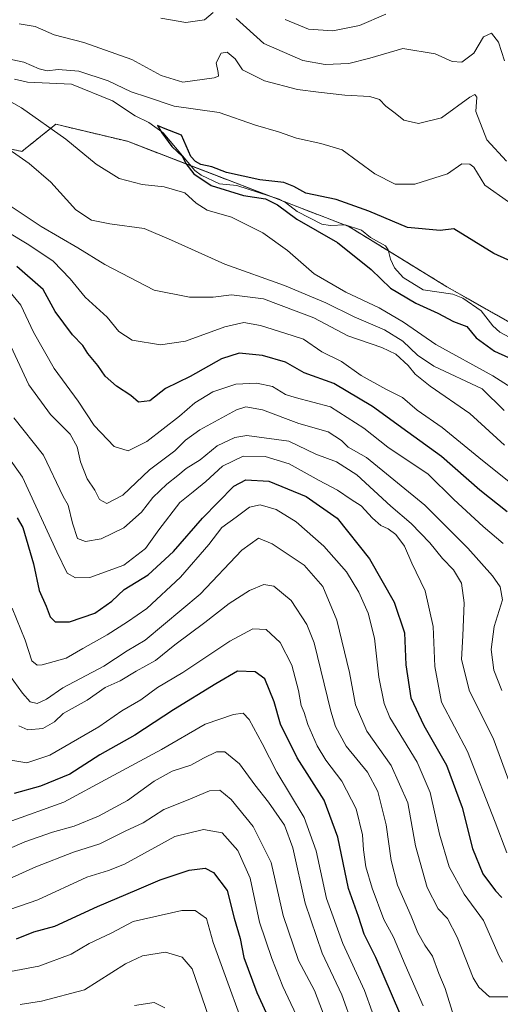
# Model space of a CAD drawing. Units: metres. Extents: x 641371 to 644826, y 4739136 to 4741520.
# Drawn here: x 643072 to 643205, y 4739908 to 4740180 of the extents above; entities that cross this region are included whole.
import ezdxf

# ---------------------------------------------------------------- set-up
doc = ezdxf.new("R2010")
doc.units = ezdxf.units.M
doc.header["$MEASUREMENT"] = 0
doc.linetypes.add('TRAZOS', pattern=[0.75, 0.5, -0.25])
for name, color, linetype, lineweight in [('Arbolado forestal', 92, 'TRAZOS', 0), ('Arbolado forestal CxS', 92, 'Continuous', 0), ('Corriente natural lineal', 142, 'Continuous', 13), ('Curva de nivel maestra', 36, 'Continuous', 30), ('Curva de nivel normal', 36, 'Continuous', 0), ('Matorral', 135, 'Continuous', 0), ('Matorral CxS', 135, 'Continuous', 0)]:
    doc.layers.add(name, color=color, linetype=linetype, lineweight=lineweight)

# ---------------------------------------------------------------- blocks, each defined once
blk = doc.blocks.new('*U150')
at = {"layer": 'Arbolado forestal CxS', "color": 92, "linetype": 'Continuous', "lineweight": 0}
blk.add_polyline3d([(643039.5, 4740151.46, 638.94), (643072.43, 4740143.93, 633.9), (643081.83, 4740151.46, 629.32), (643101.59, 4740146.75, 627.09), (643162.74, 4740123.22, 622.06), (643189.84, 4740106.6, 621.17), (643250.23, 4740072.4, 619.28), (643264.34, 4740060.17, 620.86), (643284.09, 4740057.34, 620.96), (643290.13, 4740059.5, 620.58), (643297.26, 4740062.05, 618.27), (643345.01, 4740049.03, 617.36), (643352.96, 4740026.94, 614.39), (643368.52, 4740012.63, 612.9)], dxfattribs=at)
blk = doc.blocks.new('*U170')
at = {"layer": 'Curva de nivel normal', "color": 36, "linetype": 'Continuous', "lineweight": 0}
for points in [[(643213.65, 4740074.95, 630), (643202.52, 4740081.98, 630), (643186.76, 4740090.68, 630), (643177.86, 4740096.82, 630), (643171.14, 4740100.82, 630), (643161.9, 4740105.1, 630), (643153.15, 4740110.15, 630), (643145.87, 4740116.58, 630), (643139.03, 4740121.52, 630), (643130.34, 4740125.81, 630), (643123.66, 4740127.74, 630), (643120.6, 4740129.71, 630), (643117.44, 4740132.56, 630), (643111.76, 4740134.2, 630), (643105.72, 4740134.83, 630), (643099.36, 4740136.47, 630), (643092.96, 4740140.46, 630), (643084.64, 4740147.3, 630), (643072.31, 4740156.03, 630), (643061, 4740162.34, 630)], [(643066.43, 4740169.99, 630), (643072.99, 4740168.56, 630), (643077.23, 4740166.74, 630), (643079.46, 4740166.24, 630), (643082.46, 4740166.6, 630), (643088.23, 4740166.1, 630), (643096.31, 4740163.45, 630), (643102.67, 4740160.45, 630), (643107.15, 4740158.93, 630), (643114.53, 4740156.47, 630), (643126.93, 4740154.69, 630), (643137, 4740151.18, 630), (643143.33, 4740149.35, 630), (643148.33, 4740147.58, 630), (643154.99, 4740146.19, 630), (643160.9, 4740144.39, 630), (643169.94, 4740137.74, 630), (643175.56, 4740134.91, 630), (643180.99, 4740134.93, 630), (643189.99, 4740137.75, 630), (643193.99, 4740140.5, 630), (643196.23, 4740140.46, 630), (643197.28, 4740139.6, 630), (643200.32, 4740134.63, 630), (643206.91, 4740130.02, 630)]]:
    blk.add_polyline3d(points, dxfattribs=at)
blk = doc.blocks.new('*U171')
at = {"layer": 'Curva de nivel normal', "color": 36, "linetype": 'Continuous', "lineweight": 0}
blk.add_polyline3d([(643171.36, 4739900.49, 705), (643167.14, 4739912.34, 705), (643161.13, 4739925.25, 705), (643156.58, 4739937.7, 705), (643153.76, 4739950.84, 705), (643150.44, 4739960.08, 705), (643142.86, 4739972.61, 705), (643138.85, 4739980.47, 705), (643135.26, 4739987.14, 705), (643133.56, 4739988.9, 705), (643130.9, 4739988.5, 705), (643123.06, 4739985.82, 705), (643111, 4739978.87, 705), (643096.67, 4739971.1, 705), (643084, 4739964.32, 705), (643068.67, 4739958.8, 705)], dxfattribs=at)
blk = doc.blocks.new('*U172')
at = {"layer": 'Curva de nivel normal', "color": 36, "linetype": 'Continuous', "lineweight": 0}
blk.add_polyline3d([(643061.36, 4740069.72, 670), (643072.65, 4740054, 670), (643082.12, 4740033.4, 670), (643084.97, 4740027.54, 670), (643087.25, 4740026.22, 670), (643091.27, 4740026.34, 670), (643100.59, 4740029.69, 670), (643106.64, 4740034.3, 670), (643110.28, 4740039.45, 670), (643116.08, 4740047, 670), (643119.77, 4740050, 670), (643123.28, 4740052.83, 670), (643127.88, 4740057.08, 670), (643133.57, 4740059.85, 670), (643139.64, 4740059.74, 670), (643146.31, 4740057.67, 670), (643154.61, 4740053.12, 670), (643159.65, 4740050.48, 670), (643163.39, 4740047.84, 670), (643166.2, 4740046.15, 670), (643169.27, 4740042.72, 670), (643171.6, 4740040.64, 670), (643173.65, 4740039.79, 670), (643175.78, 4740038.22, 670), (643178.13, 4740035.02, 670), (643180.2, 4740030.32, 670), (643183.81, 4740022.68, 670), (643186.03, 4740012.82, 670), (643186.52, 4740001.73, 670), (643188.4, 4739991.9, 670), (643195.57, 4739978.27, 670), (643203.23, 4739958.75, 670), (643206.38, 4739950.34, 670)], dxfattribs=at)
blk = doc.blocks.new('*U173')
at = {"layer": 'Curva de nivel normal', "color": 36, "linetype": 'Continuous', "lineweight": 0}
blk.add_polyline3d([(643060.99, 4739931.88, 720), (643076.82, 4739937.32, 720), (643090.42, 4739943.63, 720), (643096.34, 4739945.47, 720), (643100.82, 4739947.21, 720), (643114.67, 4739954.82, 720), (643122.67, 4739956.73, 720), (643127.78, 4739955.8, 720), (643132.12, 4739950.92, 720), (643135.49, 4739943.27, 720), (643138.06, 4739931.13, 720), (643141.52, 4739921.15, 720), (643144.54, 4739913.42, 720), (643149.8, 4739902.29, 720)], dxfattribs=at)
blk = doc.blocks.new('*U175')
at = {"layer": 'Curva de nivel normal', "color": 36, "linetype": 'Continuous', "lineweight": 0}
blk.add_polyline3d([(643205.38, 4740035.69, 655), (643199.86, 4740040.38, 655), (643191.75, 4740047.87, 655), (643184.7, 4740054.82, 655), (643173.51, 4740062.3, 655), (643166.95, 4740067.57, 655), (643157.66, 4740073.48, 655), (643147.95, 4740076.04, 655), (643145.23, 4740076.84, 655), (643141.64, 4740079.03, 655), (643137.34, 4740080.02, 655), (643131.54, 4740079.67, 655), (643125.17, 4740077.54, 655), (643120.24, 4740074.58, 655), (643116.01, 4740070.85, 655), (643107, 4740063.91, 655), (643101.82, 4740061.26, 655), (643097.96, 4740062.48, 655), (643092.39, 4740068.31, 655), (643088.02, 4740075.02, 655), (643081.4, 4740084.04, 655), (643075.7, 4740094.02, 655), (643072.2, 4740101.52, 655), (643069.58, 4740104.65, 655)], dxfattribs=at)
blk = doc.blocks.new('*U180')
at = {"layer": 'Curva de nivel normal', "color": 36, "linetype": 'Continuous', "lineweight": 0}
blk.add_polyline3d([(643067.4, 4739950.75, 710), (643073.25, 4739953.36, 710), (643080.87, 4739955.98, 710), (643086.88, 4739957.66, 710), (643093.66, 4739960.44, 710), (643101.63, 4739964.79, 710), (643109, 4739970.08, 710), (643114, 4739972.83, 710), (643119.12, 4739974.52, 710), (643122.63, 4739976.45, 710), (643126.21, 4739978.17, 710), (643128.56, 4739978.16, 710), (643132.61, 4739974.84, 710), (643136.81, 4739969.05, 710), (643140.6, 4739964.28, 710), (643144.97, 4739957.99, 710), (643147.34, 4739951.72, 710), (643150.71, 4739936.4, 710), (643155.37, 4739922.6, 710), (643160.87, 4739911.11, 710), (643163.86, 4739902.66, 710)], dxfattribs=at)
blk = doc.blocks.new('*U185')
at = {"layer": 'Curva de nivel normal', "color": 36, "linetype": 'Continuous', "lineweight": 0}
blk.add_polyline3d([(643207.62, 4739968.46, 665), (643202.63, 4739982, 665), (643196.08, 4739994.95, 665), (643193.9, 4740003.69, 665), (643194.3, 4740010.22, 665), (643194.66, 4740019.3, 665), (643193.85, 4740024.77, 665), (643191.66, 4740028.44, 665), (643188.64, 4740031.61, 665), (643185.15, 4740035.89, 665), (643179.99, 4740041.19, 665), (643174.33, 4740046, 665), (643164.99, 4740054.65, 665), (643159.33, 4740058.29, 665), (643153.64, 4740060.33, 665), (643146.23, 4740063.92, 665), (643134.64, 4740065.52, 665), (643131.32, 4740064.96, 665), (643126.36, 4740062.67, 665), (643121.7, 4740058.84, 665), (643117.8, 4740056.45, 665), (643115.58, 4740054.45, 665), (643112.47, 4740052.12, 665), (643108.67, 4740048.45, 665), (643105.46, 4740044.33, 665), (643100.59, 4740040.01, 665), (643094.32, 4740037.04, 665), (643090.04, 4740036.25, 665), (643087.85, 4740037.11, 665), (643086.46, 4740041.3, 665), (643085.27, 4740046.25, 665), (643083.88, 4740048.66, 665), (643078.44, 4740060.09, 665), (643070.27, 4740070.39, 665)], dxfattribs=at)
blk = doc.blocks.new('*U188')
at = {"layer": 'Curva de nivel normal', "color": 36, "linetype": 'Continuous', "lineweight": 0}
blk.add_polyline3d([(643069.06, 4739999.32, 685), (643072.62, 4739994.36, 685), (643074.73, 4739992, 685), (643076.7, 4739991.54, 685), (643079.23, 4739992.69, 685), (643083.8, 4739995.82, 685), (643095.1, 4740001.88, 685), (643101.55, 4740006.08, 685), (643106.51, 4740009.01, 685), (643121.67, 4740021.68, 685), (643133.22, 4740033.83, 685), (643137.8, 4740037.15, 685), (643141.6, 4740035.66, 685), (643150.39, 4740029.72, 685), (643155.6, 4740023.86, 685), (643159.46, 4740014.58, 685), (643162.99, 4740000.12, 685), (643164.62, 4739991.21, 685), (643167.78, 4739983.9, 685), (643174.46, 4739974.45, 685), (643179.02, 4739964.12, 685), (643181.17, 4739952.28, 685), (643184.45, 4739940.74, 685), (643187.46, 4739934.84, 685), (643190.02, 4739932.18, 685), (643192.67, 4739927.05, 685), (643197.09, 4739915.79, 685), (643198.64, 4739913.19, 685), (643201.58, 4739910.58, 685), (643206.74, 4739910.58, 685)], dxfattribs=at)
blk = doc.blocks.new('*U194')
at = {"layer": 'Curva de nivel normal', "color": 36, "linetype": 'Continuous', "lineweight": 0}
blk.add_polyline3d([(643068.79, 4740091.54, 660), (643074.41, 4740079.56, 660), (643080.38, 4740071.37, 660), (643085.75, 4740065.86, 660), (643087.76, 4740062.42, 660), (643088.64, 4740058.26, 660), (643090.45, 4740053.56, 660), (643092.65, 4740050.42, 660), (643093.86, 4740047.87, 660), (643095.88, 4740046.76, 660), (643100.3, 4740049.08, 660), (643107.67, 4740056.03, 660), (643114.67, 4740061.32, 660), (643117.66, 4740064.26, 660), (643121.61, 4740067.11, 660), (643131.78, 4740072.64, 660), (643134.36, 4740073.4, 660), (643138.91, 4740072.63, 660), (643148.92, 4740068.86, 660), (643157.1, 4740066.56, 660), (643160.71, 4740064.16, 660), (643162.56, 4740062.28, 660), (643167.66, 4740059.46, 660), (643183.73, 4740046.31, 660), (643195.67, 4740034.46, 660), (643202.44, 4740026.81, 660), (643204.53, 4740023.76, 660), (643205.25, 4740020.12, 660), (643202.88, 4740012.78, 660), (643202.13, 4740006.45, 660), (643202.86, 4740000.78, 660), (643205.03, 4739995.12, 660)], dxfattribs=at)
blk = doc.blocks.new('*U197')
at = {"layer": 'Curva de nivel normal', "color": 36, "linetype": 'Continuous', "lineweight": 0}
blk.add_polyline3d([(643067.93, 4739942.68, 715), (643076.28, 4739946.4, 715), (643086.67, 4739950.49, 715), (643094, 4739952.8, 715), (643101, 4739956.27, 715), (643106, 4739958.59, 715), (643111.67, 4739962.28, 715), (643117.94, 4739964.74, 715), (643124.3, 4739967.41, 715), (643127.14, 4739967.59, 715), (643130.24, 4739965.02, 715), (643136.36, 4739957.55, 715), (643141.29, 4739947.61, 715), (643144.63, 4739933.05, 715), (643148.84, 4739920.54, 715), (643153.3, 4739912.3, 715), (643156.7, 4739903.42, 715)], dxfattribs=at)
blk = doc.blocks.new('*U198')
at = {"layer": 'Curva de nivel normal', "color": 36, "linetype": 'Continuous', "lineweight": 0}
blk.add_polyline3d([(643071.99, 4739908.43, 735), (643077.88, 4739909.37, 735), (643089.71, 4739912.45, 735), (643101.04, 4739919.69, 735), (643105.82, 4739921.91, 735), (643112.11, 4739922.89, 735), (643116.7, 4739921.48, 735), (643119.52, 4739918.3, 735), (643128.67, 4739891.63, 735)], dxfattribs=at)
blk = doc.blocks.new('*U205')
at = {"layer": 'Curva de nivel normal', "color": 36, "linetype": 'Continuous', "lineweight": 0}
for points in [[(643205.66, 4740072.45, 635), (643199.61, 4740078.4, 635), (643186.22, 4740084.65, 635), (643181.74, 4740087.68, 635), (643177.66, 4740091.55, 635), (643172.65, 4740094.66, 635), (643164.24, 4740098.27, 635), (643156.41, 4740102.17, 635), (643144.97, 4740106.98, 635), (643128.54, 4740112.84, 635), (643113.79, 4740119.48, 635), (643106.27, 4740122.66, 635), (643096.74, 4740123.99, 635), (643091.68, 4740124.98, 635), (643087.33, 4740127.86, 635), (643080.43, 4740135.47, 635), (643074.49, 4740140.6, 635), (643065.79, 4740146.57, 635)], [(643071.73, 4740179.19, 635), (643076.13, 4740178.42, 635), (643081.33, 4740176.11, 635), (643089.55, 4740174, 635), (643102.84, 4740169.32, 635), (643110.96, 4740164.9, 635), (643116.96, 4740163.1, 635), (643125.56, 4740164.26, 635), (643126.73, 4740164.72, 635), (643126.64, 4740165.73, 635), (643126.16, 4740168.46, 635), (643127.55, 4740171.1, 635), (643129.18, 4740171.36, 635), (643131.37, 4740169.48, 635), (643133.44, 4740166.49, 635), (643139.5, 4740163.46, 635), (643148.57, 4740161.03, 635), (643154.41, 4740160.34, 635), (643161.68, 4740159.51, 635), (643168.59, 4740159.13, 635), (643171.22, 4740158.25, 635), (643172.96, 4740156.48, 635), (643175.6, 4740154.55, 635), (643177.97, 4740152.6, 635), (643181.98, 4740151.7, 635), (643188.35, 4740153.19, 635), (643196.23, 4740158.91, 635), (643197.56, 4740159.65, 635), (643198.16, 4740158.95, 635), (643197.88, 4740155, 635), (643200.92, 4740147.14, 635), (643206.31, 4740141.3, 635)]]:
    blk.add_polyline3d(points, dxfattribs=at)
blk = doc.blocks.new('*U220')
at = {"layer": 'Curva de nivel normal', "color": 36, "linetype": 'Continuous', "lineweight": 0}
blk.add_polyline3d([(643069.42, 4739975.87, 695), (643073.87, 4739975.16, 695), (643080.18, 4739977.23, 695), (643093.74, 4739985.14, 695), (643100.1, 4739989.48, 695), (643105.34, 4739992.53, 695), (643109.9, 4739996, 695), (643116.96, 4740000.09, 695), (643129.9, 4740008.78, 695), (643136.27, 4740012.15, 695), (643139.97, 4740011.96, 695), (643143.82, 4740008.34, 695), (643147.01, 4740002.16, 695), (643148.88, 4739995.12, 695), (643149.6, 4739990.94, 695), (643150.44, 4739989.06, 695), (643151.42, 4739985.71, 695), (643153.98, 4739979.87, 695), (643156.44, 4739975.89, 695), (643160.88, 4739970.12, 695), (643164.84, 4739962.45, 695), (643166.58, 4739955.28, 695), (643166.78, 4739951.1, 695), (643167.44, 4739946.48, 695), (643169.24, 4739940.58, 695), (643172.48, 4739931.88, 695), (643175.12, 4739927.06, 695), (643178.32, 4739919.35, 695), (643183.26, 4739908.07, 695)], dxfattribs=at)
blk = doc.blocks.new('*U222')
at = {"layer": 'Curva de nivel normal', "color": 36, "linetype": 'Continuous', "lineweight": 0}
blk.add_polyline3d([(643071.65, 4739985.35, 690), (643074.08, 4739984.3, 690), (643078.25, 4739984.59, 690), (643081.47, 4739986.45, 690), (643083.82, 4739988.78, 690), (643090.46, 4739992.45, 690), (643095.5, 4739995.95, 690), (643099.65, 4739997.8, 690), (643104, 4740000.45, 690), (643109.34, 4740003.43, 690), (643114.67, 4740007.78, 690), (643123, 4740013.94, 690), (643129.67, 4740019.13, 690), (643135.34, 4740022.74, 690), (643139.32, 4740024.36, 690), (643142.09, 4740023.92, 690), (643146.88, 4740020.01, 690), (643151.18, 4740013.39, 690), (643153.22, 4740008.29, 690), (643157.84, 4739989.41, 690), (643159.11, 4739985.22, 690), (643162.07, 4739979.8, 690), (643167.91, 4739972.54, 690), (643170.77, 4739967.26, 690), (643173.06, 4739958.02, 690), (643174.44, 4739948.23, 690), (643176.23, 4739941.36, 690), (643180, 4739932.79, 690), (643181.8, 4739928.25, 690), (643183.76, 4739924.84, 690), (643185.84, 4739921.8, 690), (643187.63, 4739917.04, 690), (643189.39, 4739912.9, 690), (643191.72, 4739905.4, 690)], dxfattribs=at)
blk = doc.blocks.new('*U226')
at = {"layer": 'Curva de nivel normal', "color": 36, "linetype": 'Continuous', "lineweight": 0}
blk.add_polyline3d([(643069.82, 4740017.87, 680), (643073.4, 4740009.02, 680), (643075.24, 4740003.32, 680), (643076.65, 4740002.11, 680), (643078.05, 4740002.18, 680), (643084.67, 4740004.06, 680), (643089.31, 4740006.72, 680), (643095.98, 4740010.45, 680), (643101.6, 4740014.12, 680), (643107, 4740017.78, 680), (643116.26, 4740026.45, 680), (643124.13, 4740035.45, 680), (643127.69, 4740040.17, 680), (643131.61, 4740042.96, 680), (643135.37, 4740045.7, 680), (643138.31, 4740046.38, 680), (643142.68, 4740045.14, 680), (643148.26, 4740041.72, 680), (643155.84, 4740034.96, 680), (643162.08, 4740027.88, 680), (643165.56, 4740022.29, 680), (643168.15, 4740016.49, 680), (643169.83, 4740009.62, 680), (643171.07, 4739998.83, 680), (643172.5, 4739991.57, 680), (643174.08, 4739987.67, 680), (643181.62, 4739975.34, 680), (643185.2, 4739967.01, 680), (643187.79, 4739955.45, 680), (643190.48, 4739946.45, 680), (643194.63, 4739938.86, 680), (643199.96, 4739931.63, 680), (643204.32, 4739921.78, 680), (643205.23, 4739920.15, 680)], dxfattribs=at)
blk = doc.blocks.new('*U227')
at = {"layer": 'Curva de nivel normal', "color": 36, "linetype": 'Continuous', "lineweight": 0}
blk.add_polyline3d([(643064.32, 4739916.62, 730), (643077.1, 4739919.06, 730), (643086.04, 4739922.33, 730), (643091.06, 4739925.3, 730), (643097.1, 4739928.15, 730), (643103.24, 4739931.38, 730), (643116.65, 4739934.38, 730), (643120.31, 4739934.42, 730), (643123.44, 4739932.22, 730), (643125.32, 4739925.59, 730), (643136.66, 4739894.45, 730)], dxfattribs=at)
blk = doc.blocks.new('*U231')
at = {"layer": 'Curva de nivel normal', "color": 36, "linetype": 'Continuous', "lineweight": 0}
blk.add_polyline3d([(643103.6, 4739908.15, 740), (643109.04, 4739909.02, 740), (643111.96, 4739907.54, 740)], dxfattribs=at)
blk = doc.blocks.new('*U238')
at = {"layer": 'Curva de nivel normal', "color": 36, "linetype": 'Continuous', "lineweight": 0}
for points in [[(643205.75, 4740062.88, 640), (643196.16, 4740071.62, 640), (643185.2, 4740079.13, 640), (643181.07, 4740082.42, 640), (643179.2, 4740084.88, 640), (643175.71, 4740087.97, 640), (643171.92, 4740089.82, 640), (643162.53, 4740093.04, 640), (643153.14, 4740097.99, 640), (643139.17, 4740103.3, 640), (643130.33, 4740104.34, 640), (643125.34, 4740103.71, 640), (643118.78, 4740103.72, 640), (643109.04, 4740105.64, 640), (643095.33, 4740112.78, 640), (643087.88, 4740117.33, 640), (643077.79, 4740123.24, 640), (643059.16, 4740135.6, 640)], [(643110.86, 4740180.75, 640), (643117.71, 4740179.53, 640), (643122.9, 4740180.29, 640), (643125.25, 4740182.27, 640)], [(643131.66, 4740180.66, 640), (643139.32, 4740173.76, 640), (643150.1, 4740169.1, 640), (643156.27, 4740167.92, 640), (643162.76, 4740168.2, 640), (643168.6, 4740169.67, 640), (643177.66, 4740172.35, 640), (643186.66, 4740170.88, 640), (643191.33, 4740168.82, 640), (643193.96, 4740168.58, 640), (643197.26, 4740171.06, 640), (643199.99, 4740175.56, 640), (643202.21, 4740176.6, 640), (643204.1, 4740174.15, 640), (643205.78, 4740168.95, 640)]]:
    blk.add_polyline3d(points, dxfattribs=at)
blk = doc.blocks.new('*U243')
at = {"layer": 'Curva de nivel normal', "color": 36, "linetype": 'Continuous', "lineweight": 0}
for points in [[(643210.62, 4740049.88, 645), (643199.66, 4740058.64, 645), (643188.58, 4740067.74, 645), (643181.66, 4740072.53, 645), (643177.61, 4740076.04, 645), (643173, 4740078.3, 645), (643166.18, 4740082.08, 645), (643160.7, 4740085.99, 645), (643155.35, 4740088.62, 645), (643150.21, 4740092.16, 645), (643145.06, 4740093.8, 645), (643138.34, 4740095.89, 645), (643133.78, 4740096.7, 645), (643128.48, 4740095.57, 645), (643117.63, 4740091.59, 645), (643110.72, 4740090.52, 645), (643102.92, 4740091.87, 645), (643099.21, 4740094.21, 645), (643096.05, 4740098.16, 645), (643089.93, 4740103.71, 645), (643085.82, 4740108.79, 645), (643081.06, 4740113.67, 645), (643074.36, 4740118.21, 645), (643068.08, 4740121.92, 645)], [(643145.14, 4740180.41, 645), (643151.65, 4740177.72, 645), (643158.31, 4740177.24, 645), (643165.74, 4740178.71, 645), (643172.99, 4740181.84, 645)]]:
    blk.add_polyline3d(points, dxfattribs=at)
blk = doc.blocks.new('*U247')
at = {"layer": 'Curva de nivel maestra', "color": 36, "linetype": 'Continuous', "lineweight": 30}
blk.add_polyline3d([(643209.53, 4740112.7, 625), (643202.86, 4740115.75, 625), (643191.75, 4740122.54, 625), (643187.96, 4740122.08, 625), (643178.93, 4740122.98, 625), (643168.25, 4740127.5, 625), (643159.3, 4740130.64, 625), (643150.89, 4740132.42, 625), (643147.62, 4740134.24, 625), (643144.86, 4740135.34, 625), (643138.14, 4740136.09, 625), (643129.02, 4740138.13, 625), (643124.92, 4740139.7, 625), (643121.93, 4740140.37, 625), (643120.41, 4740141.19, 625), (643119.09, 4740142.54, 625), (643116.51, 4740148.45, 625), (643111.56, 4740150.34, 625), (643109.93, 4740151.12, 625), (643111.16, 4740149.08, 625), (643113.84, 4740145.28, 625), (643116.78, 4740142.51, 625), (643117.79, 4740140.62, 625), (643119.96, 4740137.74, 625), (643124.75, 4740134.54, 625), (643133.69, 4740131.81, 625), (643139.72, 4740130.84, 625), (643143.08, 4740129.2, 625), (643148.45, 4740125.24, 625), (643159.68, 4740118.8, 625), (643168.91, 4740111.37, 625), (643174.25, 4740106.25, 625), (643181.3, 4740102.06, 625), (643187.33, 4740099.3, 625), (643191.66, 4740097.02, 625), (643195.32, 4740095.61, 625), (643197.97, 4740092.47, 625), (643202.99, 4740088.82, 625), (643212.55, 4740084.47, 625)], dxfattribs=at)
blk = doc.blocks.new('*U250')
at = {"layer": 'Curva de nivel maestra', "color": 36, "linetype": 'Continuous', "lineweight": 30}
blk.add_polyline3d([(643071.18, 4740042.78, 675), (643072.71, 4740040.11, 675), (643075.68, 4740030.12, 675), (643077.22, 4740022.72, 675), (643079.12, 4740018.44, 675), (643080.25, 4740015.42, 675), (643081.63, 4740014.08, 675), (643085.57, 4740014.08, 675), (643092.6, 4740016.52, 675), (643097.28, 4740019.78, 675), (643100.67, 4740023.03, 675), (643107.34, 4740027.04, 675), (643114.34, 4740033.48, 675), (643122.34, 4740042.68, 675), (643130.99, 4740051.5, 675), (643134.33, 4740053.28, 675), (643140.68, 4740052.92, 675), (643150.98, 4740048.68, 675), (643159.59, 4740042.72, 675), (643168.48, 4740031.52, 675), (643175.33, 4740019.47, 675), (643178.1, 4740011.04, 675), (643178.54, 4740002.25, 675), (643179.88, 4739993.06, 675), (643183.44, 4739985.44, 675), (643189.77, 4739974.55, 675), (643194.08, 4739962.86, 675), (643196.97, 4739951.53, 675), (643199.8, 4739944.47, 675), (643203.24, 4739939.78, 675), (643205.07, 4739938, 675)], dxfattribs=at)
blk = doc.blocks.new('*U254')
at = {"layer": 'Curva de nivel maestra', "color": 36, "linetype": 'Continuous', "lineweight": 30}
blk.add_polyline3d([(643071, 4739926.58, 725), (643075.73, 4739928.52, 725), (643081.59, 4739930.05, 725), (643093.37, 4739935.53, 725), (643104.21, 4739940.08, 725), (643110.64, 4739942.89, 725), (643118.64, 4739945.5, 725), (643123.09, 4739946.12, 725), (643125.41, 4739944.86, 725), (643129.16, 4739939.94, 725), (643131.08, 4739932.29, 725), (643132.73, 4739926.65, 725), (643133.73, 4739921.45, 725), (643137.38, 4739911.78, 725), (643142.97, 4739899.49, 725)], dxfattribs=at)
blk = doc.blocks.new('*U258')
at = {"layer": 'Curva de nivel maestra', "color": 36, "linetype": 'Continuous', "lineweight": 30}
blk.add_polyline3d([(643206.5, 4740044.46, 650), (643198.99, 4740050.4, 650), (643188.34, 4740059.76, 650), (643179.03, 4740066.42, 650), (643169.31, 4740073.54, 650), (643158.58, 4740079.89, 650), (643150.43, 4740082.82, 650), (643145.24, 4740085.76, 650), (643138.94, 4740087.66, 650), (643132.46, 4740088.24, 650), (643127.59, 4740086.7, 650), (643118.97, 4740081.82, 650), (643112.11, 4740078.49, 650), (643107.79, 4740075.13, 650), (643104.71, 4740074.77, 650), (643102.54, 4740076.56, 650), (643098.59, 4740079.13, 650), (643095.45, 4740081.9, 650), (643093.46, 4740084.82, 650), (643090.71, 4740088.13, 650), (643089.25, 4740090.38, 650), (643086.46, 4740093.35, 650), (643081.66, 4740099.78, 650), (643078.33, 4740105.86, 650), (643071.1, 4740112.2, 650)], dxfattribs=at)
blk = doc.blocks.new('*U261')
at = {"layer": 'Curva de nivel maestra', "color": 36, "linetype": 'Continuous', "lineweight": 30}
blk.add_polyline3d([(643176.85, 4739906.07, 700), (643170.24, 4739921.41, 700), (643166.98, 4739927.86, 700), (643165.4, 4739932.69, 700), (643162.67, 4739940.45, 700), (643159.69, 4739954.64, 700), (643155.96, 4739964.88, 700), (643148.54, 4739976.53, 700), (643143.92, 4739985.84, 700), (643142.11, 4739992.02, 700), (643139.53, 4739998.34, 700), (643136.94, 4740000.24, 700), (643131.99, 4740000.5, 700), (643126, 4739997, 700), (643114.34, 4739989.78, 700), (643103.67, 4739982.8, 700), (643094, 4739977.4, 700), (643085.66, 4739972.04, 700), (643077.64, 4739968.68, 700), (643070.31, 4739966.7, 700)], dxfattribs=at)

msp = doc.modelspace()

# ---------------------------------------------------------------- linework, layer by layer
at = {"layer": 'Arbolado forestal', "color": 92, "linetype": 'TRAZOS', "lineweight": 0}
msp.add_polyline3d([(643039.5, 4740151.46, 638.94), (643072.42, 4740143.93, 633.9), (643081.83, 4740151.46, 629.32), (643101.59, 4740146.75, 627.09), (643119.08, 4740140.02, 625.46), (643141.32, 4740131.47, 625.16), (643144.67, 4740130.18, 624.1), (643161.55, 4740123.68, 622.03), (643162.74, 4740123.23, 622.06), (643173.73, 4740116.48, 622.16), (643189.84, 4740106.6, 621.17), (643223.01, 4740087.81, 619.36), (643250.23, 4740072.4, 619.28), (643264.34, 4740060.17, 620.86), (643284.09, 4740057.34, 620.96), (643290.13, 4740059.5, 620.58), (643297.26, 4740062.05, 618.27), (643336.28, 4740051.41, 614.36), (643345.01, 4740049.03, 617.36), (643352.96, 4740026.94, 614.39), (643368.52, 4740012.63, 612.9)], dxfattribs=at)
at = {"layer": 'Corriente natural lineal', "color": 142, "linetype": 'Continuous', "lineweight": 13}
msp.add_polyline3d([(643070.43, 4740163.9, 627.8), (643074.05, 4740163.11, 627.69), (643086.14, 4740162.53, 627.6), (643097.5, 4740157.93, 625.96), (643103.74, 4740153.75, 624.84), (643107.55, 4740151.95, 625.16), (643111.46, 4740149.07, 624.98), (643120.22, 4740138.67, 625), (643121.95, 4740137.42, 624.85), (643127, 4740135, 624.7), (643131.86, 4740134.54, 624.17), (643143.52, 4740130.75, 624.63), (643145.3, 4740129.86, 623.71), (643148.47, 4740127.41, 623.33), (643155.29, 4740123.86, 623.08), (643157.59, 4740123.5, 622.37), (643161.75, 4740123.69, 622.03), (643166.3, 4740122.18, 622.14), (643168.78, 4740120.23, 622.27), (643172.92, 4740117.89, 622.09), (643173.66, 4740116.81, 622.2), (643174.26, 4740114.24, 621.77), (643175.35, 4740111.82, 621.9), (643177.77, 4740109.17, 621.81), (643183.27, 4740105.76, 621.61), (643191.49, 4740104.57, 621.15), (643194.25, 4740103.45, 620.63), (643199.3, 4740099.92, 621.27), (643202.58, 4740095.81, 620.46), (643204.52, 4740094.03, 620.21), (643208.43, 4740091.93, 620.74)], dxfattribs=at)
at = {"layer": 'Matorral', "color": 135, "linetype": 'Continuous', "lineweight": 0}
msp.add_polyline3d([(643039.5, 4740151.46, 638.94), (643072.42, 4740143.93, 633.9), (643081.83, 4740151.46, 629.32), (643101.59, 4740146.75, 627.09), (643119.08, 4740140.02, 625.46), (643141.32, 4740131.47, 625.16), (643144.67, 4740130.18, 624.1), (643161.55, 4740123.68, 622.03), (643162.74, 4740123.23, 622.06), (643173.73, 4740116.48, 622.16), (643189.84, 4740106.6, 621.17), (643223.01, 4740087.81, 619.36), (643250.23, 4740072.4, 619.28), (643264.34, 4740060.17, 620.86), (643284.09, 4740057.34, 620.96), (643290.13, 4740059.5, 620.58), (643297.26, 4740062.05, 618.27), (643336.28, 4740051.41, 614.36), (643345.01, 4740049.03, 617.36), (643352.96, 4740026.94, 614.39), (643368.52, 4740012.63, 612.9)], dxfattribs=at)
at = {"layer": 'Matorral CxS', "color": 135, "linetype": 'Continuous', "lineweight": 0}
msp.add_polyline3d([(643368.52, 4740012.63, 612.9), (643352.96, 4740026.94, 614.39), (643345.01, 4740049.03, 617.36), (643297.26, 4740062.05, 618.27), (643290.13, 4740059.5, 620.58), (643284.09, 4740057.34, 620.96), (643264.34, 4740060.17, 620.86), (643250.23, 4740072.4, 619.28), (643189.84, 4740106.6, 621.17), (643162.74, 4740123.22, 622.06), (643101.59, 4740146.75, 627.09), (643081.83, 4740151.46, 629.32), (643072.43, 4740143.93, 633.9), (643039.5, 4740151.46, 638.94)], dxfattribs=at)

# ---------------------------------------------------------------- block references
at = {"layer": 'Arbolado forestal CxS', "color": 92, "linetype": 'Continuous', "lineweight": 0}
msp.add_blockref('*U150', (0, 0), dxfattribs=at)
at = {"layer": 'Curva de nivel maestra', "color": 36, "linetype": 'Continuous', "lineweight": 30}
for name in ['*U254', '*U258', '*U247', '*U250', '*U261']:
    msp.add_blockref(name, (0, 0), dxfattribs=at)
at = {"layer": 'Curva de nivel normal', "color": 36, "linetype": 'Continuous', "lineweight": 0}
for name in ['*U194', '*U243', '*U205', '*U170', '*U238', '*U226', '*U185', '*U175', '*U172', '*U173', '*U197', '*U180', '*U171', '*U220', '*U222', '*U188', '*U231', '*U198', '*U227']:
    msp.add_blockref(name, (0, 0), dxfattribs=at)

doc.saveas('drawing.dxf')
